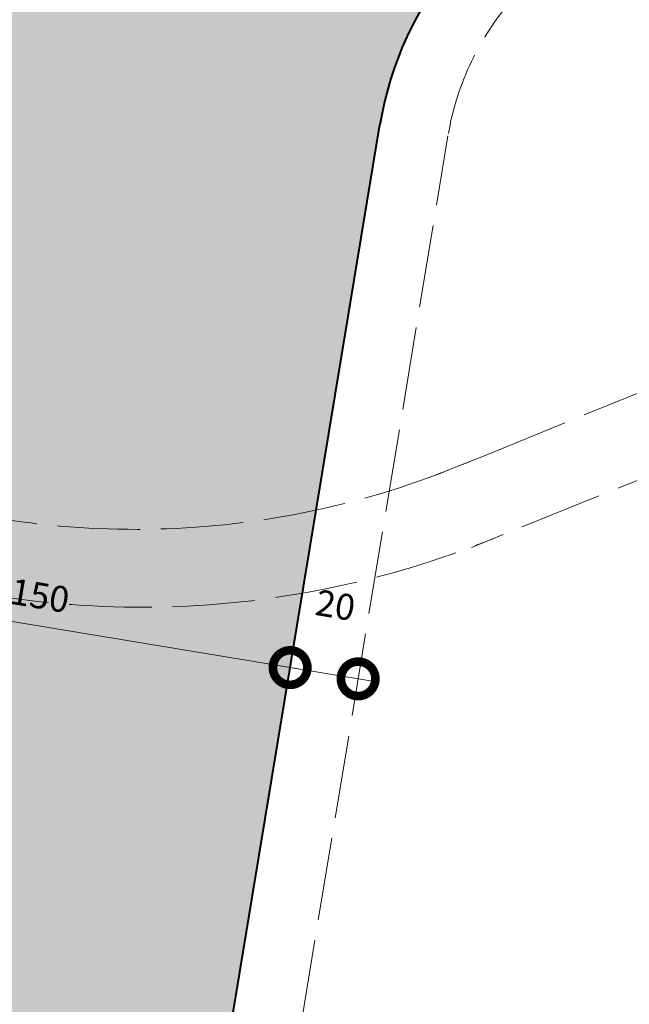
# Model space of a CAD drawing. Extents: x 181693 to 186443, y 1659771 to 1663238.
# Drawn here: x 183944 to 184121, y 1661049 to 1661334 of the extents above; entities that cross this region are included whole.
import ezdxf

# ---------------------------------------------------------------- set-up
doc = ezdxf.new("R2010")
doc.units = 0
doc.header["$LTSCALE"] = 2
doc.header["$MEASUREMENT"] = 0
doc.linetypes.add('ACAD_ISO02W100', pattern=[15, 12, -3])
doc.layers.get('DEFPOINTS').update_dxf_attribs({"linetype": 'CONTINUOUS'})
for name, color, linetype, lineweight in [('P-AREA_VERDE', 3, 'CONTINUOUS', 20), ('P-COTAS', 5, 'CONTINUOUS', 20), ('P-IDENT_SUBUEU', 5, 'CONTINUOUS', 40), ('P-LIM_TRAC_VIARIO_PROJ', 1, 'ACAD_ISO02W100', 20), ('P-TEXTO_GERAL', 5, 'CONTINUOUS', 20)]:
    doc.layers.add(name, color=color, linetype=linetype, lineweight=lineweight)
doc.dimstyles.get("Standard").update_dxf_attribs({"dimtxt": 7.5, "dimasz": 20, "dimexe": 0.18, "dimexo": 0.0625, "dimgap": 5, "dimtad": 1, "dimdec": 0, "dimzin": 0, "dimdsep": 46, "dimtxsty": 'Standard', "dimblk": 'DOTSMALL', "dimcen": 0.09, "dimdle": 6, "dimse1": 1, "dimse2": 1, "dimadec": 0, "dimazin": 0, "dimtfac": 1, "dimtdec": 0, "dimtofl": 0, "dimtmove": 0, "dimatfit": 2, "dimldrblk": 'DOTSMALL', "dimfxl": 0, "dimtolj": 1, "dimtzin": 0, "dimarcsym": 0})

# ---------------------------------------------------------------- blocks, each defined once
blk = doc.blocks.new('_DOTSMALL')
at = {"layer": 'P-TEXTO_GERAL', "color": 0, "const_width": 0.5}
blk.add_lwpolyline([(-0.0625, 0, 1), (0.0625, 0, 1)], format="xyb", close=True, dxfattribs=at)
blk = doc.blocks.new('*D141')
at = {"layer": 'DEFPOINTS', "color": 0}
for p in [(183874.91, 1661173.56), (184022.43, 1661146.25), (184022.43, 1661146.25)]:
    blk.add_point(p, dxfattribs=at)
at = {"layer": 'P-COTAS', "color": 0, "lineweight": 13}
blk.add_line((183868.52, 1661171.72), (184028.35, 1661145.27), dxfattribs=at)
at = {"layer": 'P-COTAS', "color": 0, "lineweight": 13, "xscale": 20, "yscale": 20, "zscale": 20}
for p, rotation in [((183874.44, 1661170.74), 170.6050261042921), ((184022.43, 1661146.25), 350.6050261042921)]:
    blk.add_blockref('_DOTSMALL', p, dxfattribs=dict(at, rotation=rotation))
at = {"layer": 'P-COTAS', "color": 0, "insert": (183949.86, 1661167.13), "char_height": 7.5, "attachment_point": 5, "rotation": 350.605}
blk.add_mtext('\\A1;150', dxfattribs=at)
blk = doc.blocks.new('*D148')
at = {"layer": 'DEFPOINTS', "color": 0}
for p in [(184022.23, 1661145.02), (184042.16, 1661142.99), (184041.96, 1661141.75)]:
    blk.add_point(p, dxfattribs=at)
at = {"layer": 'P-COTAS', "color": 0, "lineweight": 13}
blk.add_line((184016.51, 1661147.23), (184048.08, 1661142.01), dxfattribs=at)
at = {"layer": 'P-COTAS', "color": 0, "lineweight": 13, "xscale": 20, "yscale": 20, "zscale": 20}
for p, rotation in [((184022.43, 1661146.25), 170.6050261045517), ((184042.16, 1661142.99), 350.6050261045517)]:
    blk.add_blockref('_DOTSMALL', p, dxfattribs=dict(at, rotation=rotation))
at = {"layer": 'P-COTAS', "color": 0, "insert": (184035.56, 1661164.35), "char_height": 7.5, "attachment_point": 5, "rotation": 350.605}
blk.add_mtext('\\A1;20', dxfattribs=at)

msp = doc.modelspace()

# ---------------------------------------------------------------- hatches: boundary and pattern name
at = {"layer": 'P-AREA_VERDE'}
h = msp.add_hatch(dxfattribs=at)
h.set_pattern_fill('AR-SAND', color=256, scale=15, style=0)
h.set_pattern_definition([(37.5, (0, 0), (-0.94490037, 28.90235654), [0, -22.8, 0, -25.5, 0, -24.375]), (7.5, (0, 0), (26.5466506, 42.332191), [0, -12.3, 0, -20.55, 0, -7.875]), (327.5, (-18.45, 0), (46.71212793, 0.0848858), [0, -7.5, 0, -27, 0, -35.25]), (317.5, (-18.45, 0), (45.0918991, 13.1651335), [0, -3.75, 0, -17.7, 0, -20.25])])
edge = h.paths.add_edge_path()
edge.add_line((182489.79, 1661379.119), (182645.502, 1661408.939))
edge.add_arc((182710.366, 1660647.96), 763.738, 65.776783, 94.871945, ccw=False)
edge.add_line((183023.722, 1661344.454), (183560.097, 1661107.841))
edge.add_arc((183608.53, 1661217.633), 120, 246.19616, 350.60503)
edge.add_line((183726.92, 1661198.045), (183766.332, 1661436.243))
edge.add_arc((184019.9, 1661394.288), 257.016, 105.05706, 170.60503, ccw=False)
edge.add_line((183953.133, 1661642.48), (184461.822, 1661828.273))
edge.add_arc((184292.185, 1662061.51), 288.403, 306.029, 334.85031)
edge.add_line((184553.247, 1661938.943), (184590.24, 1662009.679))
edge.add_arc((184841.014, 1662260.048), 354.362, 224.95377, 233.36546)
edge.add_line((184629.563, 1661975.688), (184729.585, 1661926.849))
edge.add_line((184729.585, 1661926.849), (184803.924, 1661890.586))
edge.add_line((184803.924, 1661890.586), (184856.328, 1661863.006))
edge.add_line((184856.328, 1661863.006), (184824.253, 1661770.336))
edge.add_arc((184431.074, 1661957.342), 435.385, 297.89549, 334.56309, ccw=False)
edge.add_line((184634.774, 1661572.547), (184113.062, 1661381.344))
edge.add_arc((184147.688, 1661286.863), 100.626, 110.12747, 170.39667)
edge.add_line((184048.472, 1661303.65), (184005.984, 1661046.861))
edge.add_arc((183453.619, 1661120.679), 557.276, 305.7141, 352.38804, ccw=False)
edge.add_arc((183596.263, 1660981.256), 362.445, 233.15789, 300.26291, ccw=False)
edge.add_line((183378.937, 1660691.195), (183310.892, 1660770.022))
edge.add_arc((183235.194, 1660704.679), 100, 40.80121, 66.19597)
edge.add_line((183275.555, 1660796.172), (182953.136, 1660938.401))
edge.add_arc((182796.094, 1660540.182), 428.066, 68.4776, 102.35142)
edge.add_line((182704.527, 1660958.34), (182638.699, 1660945.734))
edge.add_line((182638.699, 1660945.734), (182632.505, 1660957.532))
edge.add_line((182632.505, 1660957.532), (182573.881, 1661136.955))
edge.add_line((182573.881, 1661136.955), (182542.989, 1661232.61))
edge.add_line((182542.989, 1661232.61), (182489.79, 1661379.119))
edge = h.paths.add_edge_path(flags=16)
edge.add_arc((183732.577, 1660963.136), 10, 0, 360)
edge = h.paths.add_edge_path(flags=16)
edge.add_arc((182804.255, 1661097.419), 10, 0, 360)
edge = h.paths.add_edge_path(flags=16)
edge.add_arc((182755.469, 1661280.787), 10, 0, 360)
edge = h.paths.add_edge_path(flags=16)
edge.add_arc((184207.974, 1661453.019), 10, 0, 360)
h.paths.add_polyline_path([(183659.793, 1660981.678), (183663.444, 1660958.21), (183652.328, 1660956.48), (183648.677, 1660979.948)], flags=24)
h.paths.add_polyline_path([(183723.651, 1660954.872), (183740.555, 1660954.862), (183740.564, 1660969.862), (183723.659, 1660969.872)], flags=24)
h.paths.add_polyline_path([(183792.928, 1661198.795), (183812.66, 1661195.53), (183810.823, 1661184.431), (183791.091, 1661187.696)], flags=24)
h.paths.add_polyline_path([(183379.175, 1661066.741), (183387.752, 1661086.184), (183398.045, 1661081.643), (183389.468, 1661062.201)], flags=24)
h.paths.add_polyline_path([(183666.354, 1660866.675), (183754.461, 1660909.648), (183761.189, 1660895.853), (183673.082, 1660852.88)], flags=24)
h.paths.add_polyline_path([(183720.32, 1660762.642), (183729.731, 1660743.589), (183719.645, 1660738.607), (183710.234, 1660757.659)], flags=24)
h.paths.add_polyline_path([(183298.454, 1660883.755), (183307.03, 1660903.197), (183317.323, 1660898.656), (183308.747, 1660879.214)], flags=24)
h.paths.add_polyline_path([(182928.769, 1661194.415), (183020.252, 1661159.195), (183014.738, 1661144.872), (182923.255, 1661180.092)], flags=24)
h.paths.add_polyline_path([(182793.336, 1661089.786), (182814.05, 1661089.75), (182814.077, 1661104.75), (182793.362, 1661104.786)], flags=24)
h.paths.add_polyline_path([(182673.272, 1661064.99), (182677.269, 1661044.119), (182666.22, 1661042.003), (182662.223, 1661062.874)], flags=24)
h.paths.add_polyline_path([(182630.374, 1661288.998), (182634.841, 1661265.672), (182623.791, 1661263.556), (182619.324, 1661286.882)], flags=24)
h.paths.add_polyline_path([(182724.785, 1661291.436), (182784.428, 1661291.331), (182784.468, 1661313.831), (182724.825, 1661313.936)], flags=24)
h.paths.add_polyline_path([(182745.931, 1661273.359), (182762.836, 1661273.329), (182762.862, 1661288.329), (182745.957, 1661288.359)], flags=24)
h.paths.add_polyline_path([(184195.788, 1661444.974), (184216.502, 1661444.962), (184216.511, 1661459.962), (184195.797, 1661459.974)], flags=24)
h.paths.add_polyline_path([(184117.214, 1661576.352), (184209.967, 1661608.077), (184214.934, 1661593.555), (184122.181, 1661561.83)], flags=24)
h.paths.add_polyline_path([(184351.184, 1661717.723), (184358.163, 1661698.98), (184347.62, 1661695.054), (184340.641, 1661713.798)], flags=24)
h.paths.add_polyline_path([(184403.521, 1661577.15), (184410.5, 1661558.406), (184399.957, 1661554.481), (184392.978, 1661573.224)], flags=24)
h.paths.add_polyline_path([(184432.567, 1661586.985), (184462.805, 1661586.968), (184462.814, 1661601.968), (184432.576, 1661601.985)], flags=24)

# ---------------------------------------------------------------- linework, layer by layer
at = {"layer": 'P-IDENT_SUBUEU'}
msp.add_lwpolyline([(183778.924, 1660668.204), (183778.924, 1660668.204, 0.1280426), (183972.255, 1660908.301), (183990.265, 1660962.756, 0.0074464), (184005.984, 1661046.861), (184048.472, 1661303.65)], format="xyb", dxfattribs=at)
msp.add_arc((184147.131, 1661287.326), 100, 109.91906, 170.60503, dxfattribs=at)
at = {"layer": 'P-LIM_TRAC_VIARIO_PROJ'}
msp.add_lwpolyline([(183789.381, 1660651.063, 0.1291933), (183990.92, 1660901.042), (184009.629, 1660957.613, 0.0075553), (184025.706, 1661043.538), (184068.204, 1661300.386)], format="xyb", dxfattribs=at)
for points in [[(184062.517, 1661201.28), (184079.907, 1661208.157), (184170.558, 1661245.144), (184264.64, 1661282.599), (184309.229, 1661298.244), (184334.221, 1661300.599), (184356.269, 1661297.736), (184372.914, 1661289.177), (184387.611, 1661284.418), (184407.7, 1661282.986), (184484.618, 1661278.192), (184561.045, 1661273.397)], [(184577.611, 1661249.588), (184525.743, 1661252.988), (184423.357, 1661259.697), (184386.129, 1661262.569), (184376.82, 1661264.474), (184365.552, 1661269.231), (184354.776, 1661275.887), (184339.588, 1661278.266), (184318.527, 1661276.858), (184297.454, 1661271.17), (184260.215, 1661256.002), (184167.603, 1661218.546), (184074.991, 1661181.09)]]:
    msp.add_lwpolyline(points, dxfattribs=at)
for centre, radius, start, end in [((184147.131, 1661287.326), 80, 109.91906, 170.60503), ((183977.452, 1661436.362), 250, 209.83415, 293.26184), ((183979.114, 1661436.796), 273, 208.96904, 292.02052)]:
    msp.add_arc(centre, radius, start, end, dxfattribs=at)

# ---------------------------------------------------------------- dimensions: what is measured, and where the dimension line sits
at = {"layer": 'P-COTAS'}
dim = msp.add_linear_dim(base=(184022.429, 1661146.251), p1=(183874.908, 1661173.559), p2=(184022.429, 1661146.251), angle=170.60503, dimstyle='Standard', override={"dimdsep": 0, "dimtmove": 2, "dimlwd": 13}, dxfattribs=at)
dim.commit()
dim.dimension.update_dxf_attribs({"geometry": '*D141', "text_midpoint": (183949.864, 1661167.127)})
dim = msp.add_aligned_dim(p1=(184022.225, 1661145.018), p2=(184041.957, 1661141.753), distance=1.25, dimstyle='Standard', override={"dimdsep": 0, "dimtmove": 2, "dimlwd": 13}, dxfattribs=at)
dim.commit()
dim.dimension.update_dxf_attribs({"geometry": '*D148', "text_midpoint": (184035.56, 1661164.351)})

doc.saveas('drawing.dxf')
